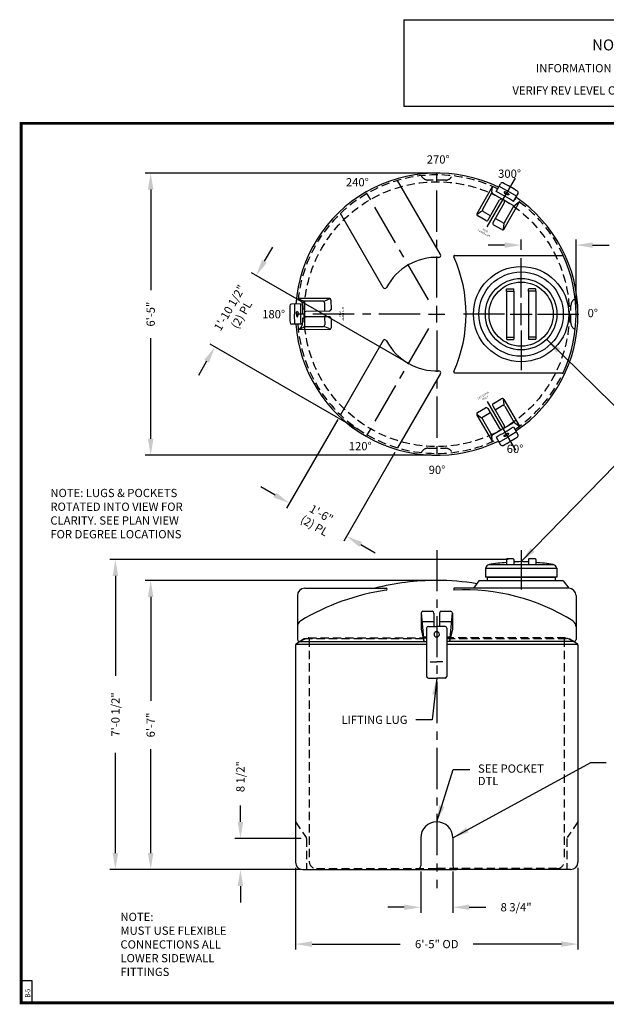
# Model space of a CAD drawing. Extents: x -3 to 369, y -756 to 268.
# Drawn here: x 0 to 160, y 0 to 268 of the extents above; entities that cross this region are included whole.
import ezdxf
from ezdxf.enums import TextEntityAlignment as Align

# ---------------------------------------------------------------- set-up
doc = ezdxf.new("R2010")
doc.units = 0
doc.header["$LTSCALE"] = 9
doc.header["$MEASUREMENT"] = 0
doc.linetypes.add('CENTER', pattern=[2, 1.25, -0.25, 0.25, -0.25])
doc.linetypes.add('HIDDEN', pattern=[0.375, 0.25, -0.125])
doc.layers.get('0').update_dxf_attribs({"linetype": 'CONTINUOUS'})
doc.layers.get('DEFPOINTS').update_dxf_attribs({"linetype": 'CONTINUOUS'})
for name, color, linetype in [('BORDER', 7, 'CONTINUOUS'), ('CENTER', 5, 'CENTER'), ('DIM', 1, 'CONTINUOUS'), ('HIDDEN', 7, 'HIDDEN'), ('LEGEND', 7, 'CONTINUOUS'), ('NCC', 7, 'CONTINUOUS')]:
    doc.layers.add(name, color=color, linetype=linetype)
doc.styles.add('ROMANS', font='ROMANS', dxfattribs={"width": 0.75, "oblique": 5})
doc.styles.add('UNIV', font='arialbd.ttf')
doc.dimstyles.get("Standard").update_dxf_attribs({"dimtxt": 0.18, "dimasz": 0.18, "dimexe": 0.18, "dimexo": 0.0625, "dimgap": 0.09, "dimtad": 0, "dimtih": 1, "dimtoh": 1, "dimdec": 4, "dimzin": 0, "dimdsep": 46, "dimtxsty": 'Standard', "dimcen": 0.09, "dimadec": 0, "dimazin": 0, "dimtfac": 1, "dimtdec": 4, "dimtofl": 0, "dimtmove": 0, "dimatfit": 3, "dimfxl": 1, "dimtolj": 1, "dimtzin": 0, "dimarcsym": 0})

# ---------------------------------------------------------------- blocks, each defined once
blk = doc.blocks.new('BORDER')
for p, q in [((1, 1), (0, 1)), ((0, 1), (0, 0)), ((1, 0), (1, 1)), ((0, 0), (1, 0))]:
    blk.add_line(p, q)
blk = doc.blocks.new('C')
for p, q in [((-5.61, 7.38), (-3.85, 9.15)), ((-3.35, 9.15), (-2.78, 7.73)), ((-3.14, 9.15), (2.87, 3.14)), ((-9.15, 3.85), (-7.38, 5.61)), ((-6.67, 5.61), (-2.25, 1.19)), ((-5.61, 6.67), (-1.19, 2.25)), ((-4.73, 5.79), (-3.14, 7.38)), ((-2.43, 7.38), (1.19, 3.76)), ((-9.15, 3.35), (-7.73, 2.78)), ((-9.15, 3.14), (-3.14, -2.87)), ((-7.38, 3.14), (-5.79, 4.73)), ((-3.61, -0.87), (0.87, 3.61)), ((1.41, 3.72), (2.87, 3.14)), ((-7.38, 2.43), (-3.76, -1.19)), ((-3.14, -2.87), (-3.72, -1.41))]:
    blk.add_line(p, q)
for centre, start, end in [((-3.49, 8.8), 45, 135), ((-7.03, 5.26), 45, 135), ((-5.26, 7.03), 135, 225), ((-2.78, 7.03), 45, 135), ((-8.8, 3.49), 135, 225), ((-7.03, 2.78), 135, 225), ((1.22, 3.26), 68.1986, 135), ((-1.9, 1.55), 225, 315), ((-1.55, 1.9), 315, 45), ((-3.26, -1.22), 135, 201.8014)]:
    blk.add_arc(centre, 0.5, start, end)
for s, p in [('LIFT EMPTY', (-8.62, 8.62)), ('ONLY', (-8.03, 8.03))]:
    blk.add_text(s, height=0.5, rotation=45).set_placement(p, align=Align.CENTER)
blk = doc.blocks.new('*D6')
at = {"color": 0, "linetype": 'ByBlock', "transparency": 16777216}
for p, q in [((74.8, 36.89), (74.8, 14.54)), ((151.8, 36.89), (151.8, 14.54)), ((79.3, 16.04), (103.36, 16.04)), ((147.3, 16.04), (123.23, 16.04))]:
    blk.add_line(p, q, dxfattribs=at)
for points in [[(79.3, 16.79), (79.3, 15.29), (74.8, 16.04)], [(147.3, 16.79), (147.3, 15.29), (151.8, 16.04)]]:
    blk.add_solid(points, dxfattribs=at)
at = {"layer": 'DEFPOINTS', "color": 0, "linetype": 'ByBlock', "transparency": 16777216}
for p in [(74.8, 38.39), (151.8, 38.39), (151.8, 16.04)]:
    blk.add_point(p, dxfattribs=at)
at = {"color": 0, "linetype": 'ByBlock', "transparency": 16777216, "insert": (113.3, 16.04), "char_height": 2.25, "attachment_point": 5}
blk.add_mtext('\\A1;6\'-5" OD', dxfattribs=at)
blk = doc.blocks.new('*D7')
at = {"color": 0, "linetype": 'ByBlock', "transparency": 16777216}
for p, q in [((111.8, 115.26), (33.81, 115.26)), ((35.31, 110.76), (35.31, 82.39)), ((35.31, 40.89), (35.31, 69.26)), ((75.3, 36.39), (33.81, 36.39))]:
    blk.add_line(p, q, dxfattribs=at)
for points in [[(34.56, 110.76), (36.06, 110.76), (35.31, 115.26)], [(34.56, 40.89), (36.06, 40.89), (35.31, 36.39)]]:
    blk.add_solid(points, dxfattribs=at)
at = {"layer": 'DEFPOINTS', "color": 0, "linetype": 'ByBlock', "transparency": 16777216}
for p in [(35.31, 115.26), (113.3, 115.26), (76.8, 36.39)]:
    blk.add_point(p, dxfattribs=at)
at = {"color": 0, "linetype": 'ByBlock', "transparency": 16777216, "insert": (35.31, 75.83), "char_height": 2.25, "attachment_point": 5, "rotation": 90}
blk.add_mtext('\\A1;6\'-7"', dxfattribs=at)
blk = doc.blocks.new('*D8')
at = {"color": 0, "linetype": 'ByBlock', "transparency": 16777216}
for p, q in [((111.8, 226.43), (33.81, 226.43)), ((35.31, 221.93), (35.31, 194.49)), ((35.31, 153.93), (35.31, 181.37)), ((111.8, 149.43), (33.81, 149.43))]:
    blk.add_line(p, q, dxfattribs=at)
for points in [[(34.56, 221.93), (36.06, 221.93), (35.31, 226.43)], [(34.56, 153.93), (36.06, 153.93), (35.31, 149.43)]]:
    blk.add_solid(points, dxfattribs=at)
at = {"layer": 'DEFPOINTS', "color": 0, "linetype": 'ByBlock', "transparency": 16777216}
for p in [(35.31, 226.43), (113.3, 226.43), (113.3, 149.43)]:
    blk.add_point(p, dxfattribs=at)
at = {"color": 0, "linetype": 'ByBlock', "transparency": 16777216, "insert": (35.31, 187.93), "char_height": 2.25, "attachment_point": 5, "rotation": 90}
blk.add_mtext('\\A1;6\'-5"', dxfattribs=at)
blk = doc.blocks.new('*D9')
at = {"color": 0, "linetype": 'ByBlock', "transparency": 16777216}
for p, q in [((136.3, 205.43), (136.3, 208.27)), ((151.3, 189.43), (151.3, 208.27)), ((131.8, 206.77), (127.3, 206.77)), ((155.8, 206.77), (160.3, 206.77))]:
    blk.add_line(p, q, dxfattribs=at)
for points in [[(131.8, 207.52), (131.8, 206.02), (136.3, 206.77)], [(155.8, 207.52), (155.8, 206.02), (151.3, 206.77)]]:
    blk.add_solid(points, dxfattribs=at)
at = {"layer": 'DEFPOINTS', "color": 0, "linetype": 'ByBlock', "transparency": 16777216}
for p in [(151.3, 206.77), (136.3, 203.93), (151.3, 187.93)]:
    blk.add_point(p, dxfattribs=at)
at = {"color": 0, "linetype": 'ByBlock', "transparency": 16777216, "insert": (166.48, 206.77), "char_height": 2.25, "attachment_point": 5}
blk.add_mtext('\\A1;1\'-3"', dxfattribs=at)
blk = doc.blocks.new('*D10')
at = {"color": 0, "linetype": 'ByBlock', "transparency": 16777216}
for p, q in [((86.29, 159.16), (72.35, 135.02)), ((101.88, 150.16), (87.94, 126.02)), ((69.21, 138.57), (65.31, 140.82)), ((92.59, 125.07), (96.49, 122.82))]:
    blk.add_line(p, q, dxfattribs=at)
for points in [[(69.58, 139.22), (68.83, 137.92), (73.1, 136.32)], [(92.96, 125.72), (92.21, 124.42), (88.69, 127.32)]]:
    blk.add_solid(points, dxfattribs=at)
at = {"layer": 'DEFPOINTS', "color": 0, "linetype": 'ByBlock', "transparency": 16777216}
for p in [(87.04, 160.46), (102.63, 151.46), (73.1, 136.32)]:
    blk.add_point(p, dxfattribs=at)
at = {"color": 0, "linetype": 'ByBlock', "transparency": 16777216, "insert": (80.9, 131.82), "char_height": 2.25, "attachment_point": 5, "rotation": 330}
blk.add_mtext('\\A1;1\'-6"\\P(2) PL', dxfattribs=at)
blk = doc.blocks.new('*D11')
at = {"color": 0, "linetype": 'ByBlock', "transparency": 16777216}
for p, q in [((66.32, 202.35), (68.57, 206.24)), ((104.25, 175.26), (62.77, 199.2)), ((93, 155.77), (51.52, 179.71)), ((50.57, 175.07), (48.32, 171.17))]:
    blk.add_line(p, q, dxfattribs=at)
for points in [[(65.67, 202.72), (66.97, 201.97), (64.07, 198.45)], [(49.92, 175.44), (51.22, 174.69), (52.82, 178.96)]]:
    blk.add_solid(points, dxfattribs=at)
at = {"layer": 'DEFPOINTS', "color": 0, "linetype": 'ByBlock', "transparency": 16777216}
for p in [(52.82, 178.96), (105.55, 174.51), (94.3, 155.02)]:
    blk.add_point(p, dxfattribs=at)
at = {"color": 0, "linetype": 'ByBlock', "transparency": 16777216, "insert": (58.45, 188.71), "char_height": 2.25, "attachment_point": 5, "rotation": 60}
blk.add_mtext('\\A1;1\'-10 1/2"\\P(2) PL', dxfattribs=at)
blk = doc.blocks.new('*D13')
at = {"color": 0, "linetype": 'ByBlock', "transparency": 16777216}
for p, q in [((108.92, 35.89), (108.92, 24.59)), ((117.67, 35.89), (117.67, 24.59)), ((104.42, 26.09), (99.92, 26.09)), ((122.17, 26.09), (126.67, 26.09))]:
    blk.add_line(p, q, dxfattribs=at)
for points in [[(104.42, 26.84), (104.42, 25.34), (108.92, 26.09)], [(122.17, 26.84), (122.17, 25.34), (117.67, 26.09)]]:
    blk.add_solid(points, dxfattribs=at)
at = {"layer": 'DEFPOINTS', "color": 0, "linetype": 'ByBlock', "transparency": 16777216}
for p in [(108.92, 37.39), (117.67, 37.39), (117.67, 26.09)]:
    blk.add_point(p, dxfattribs=at)
at = {"color": 0, "linetype": 'ByBlock', "transparency": 16777216, "insert": (134.92, 26.09), "char_height": 2.25, "attachment_point": 5}
blk.add_mtext('\\A1;8 3/4"', dxfattribs=at)
blk = doc.blocks.new('*D14')
at = {"color": 0, "linetype": 'ByBlock', "transparency": 16777216}
for p, q in [((59.77, 49.36), (59.77, 53.86)), ((76.3, 44.86), (58.27, 44.86)), ((76.3, 36.39), (58.27, 36.39)), ((59.77, 31.89), (59.77, 27.39))]:
    blk.add_line(p, q, dxfattribs=at)
for points in [[(59.02, 49.36), (60.52, 49.36), (59.77, 44.86)], [(59.02, 31.89), (60.52, 31.89), (59.77, 36.39)]]:
    blk.add_solid(points, dxfattribs=at)
at = {"layer": 'DEFPOINTS', "color": 0, "linetype": 'ByBlock', "transparency": 16777216}
for p in [(59.77, 44.86), (77.8, 44.86), (77.8, 36.39)]:
    blk.add_point(p, dxfattribs=at)
at = {"color": 0, "linetype": 'ByBlock', "transparency": 16777216, "insert": (59.77, 61.73), "char_height": 2.25, "attachment_point": 5, "rotation": 90}
blk.add_mtext('\\A1;8 1/2"', dxfattribs=at)
blk = doc.blocks.new('NEWNCCBLK')
at = {"layer": 'LEGEND'}
for p, q in [((-3.25, -1.137), (0, -1.137)), ((-3.25, -1.137), (-3.25, -2.125)), ((0, -1.137), (3.25, -1.137)), ((3.25, -2.125), (3.25, -1.137)), ((0, -2.125), (-3.25, -2.125)), ((0, -2.125), (3.25, -2.125))]:
    blk.add_line(p, q, dxfattribs=at)
for s, height, p in [('NON-CONTROLLED COPY', 0.125, (-0.11, -1.486)), ('INFORMATION SUBJECT TO CHANGE WITHOUT NOTICE', 0.09375, (-0.11, -1.735)), ('VERIFY REV LEVEL OF PAPER COPY WITH REV LEVEL ON PPC WEB SITE', 0.09375, (0.039, -1.988))]:
    blk.add_text(s, height=height, dxfattribs=at).set_placement(p, align=Align.CENTER)
blk = doc.blocks.new('17btlp')
for p, q in [((4.78, 12.94), (4.78, 13.56)), ((4.85, 13.62), (6.72, 13.62)), ((6.78, 12.94), (6.78, 13.56)), ((10.78, 12.94), (10.78, 13.56)), ((12.72, 13.62), (10.85, 13.62)), ((12.78, 12.94), (12.78, 13.56)), ((4.78, 13), (4.78, 0.56)), ((4.85, 13), (6.72, 13)), ((6.78, 13), (6.78, 0.56)), ((10.78, 13), (10.78, 0.56)), ((12.72, 13), (10.85, 13)), ((12.78, 13), (12.78, 0.56)), ((4.78, 0.56), (4.78, -0.06)), ((4.85, 0.5), (6.72, 0.5)), ((6.78, 0.56), (6.78, -0.06)), ((10.78, 0.56), (10.78, -0.06)), ((12.72, 0.5), (10.85, 0.5)), ((12.78, 0.56), (12.78, -0.06)), ((4.85, -0.13), (6.72, -0.13)), ((12.72, -0.13), (10.85, -0.13))]:
    blk.add_line(p, q)
for radius in [9.75, 8.75]:
    blk.add_circle((8.78, 6.75), radius)
for centre, start, end in [((4.85, 13.56), 90, 180), ((6.72, 13.56), 0, 90), ((10.85, 13.56), 90, 180), ((12.72, 13.56), 0, 90), ((4.85, 12.94), 90, 180), ((6.72, 12.94), 0, 90), ((10.85, 12.94), 90, 180), ((12.72, 12.94), 0, 90), ((4.85, 0.56), 180, 270), ((6.72, 0.56), 270, 0), ((10.85, 0.56), 180, 270), ((12.72, 0.56), 270, 0), ((4.85, -0.06), 180, 270), ((6.72, -0.06), 270, 0), ((10.85, -0.06), 180, 270), ((12.72, -0.06), 270, 0)]:
    blk.add_arc(centre, 0.0625, start, end)
at = {"layer": 'CENTER'}
for p, q in [((8.78, 12.75), (8.78, 20.75)), ((8.78, 3.75), (8.78, 9.75)), ((2.78, 6.75), (-6.18, 6.75)), ((5.78, 6.75), (11.78, 6.75)), ((15.78, 6.75), (24.56, 6.75)), ((8.78, 0.75), (8.78, -7.25))]:
    blk.add_line(p, q, dxfattribs=at)
blk = doc.blocks.new('17BTLE')
for p, q in [((-4, 4.88), (-4, 3.7)), ((-2.12, 5), (-3.88, 5)), ((-2, 4.88), (-2, 3.7)), ((2, 4.88), (2, 3.7)), ((3.88, 5), (2.13, 5)), ((4, 4.88), (4, 3.7)), ((9.75, 0), (-9.75, 0))]:
    blk.add_line(p, q)
for centre, start, end in [((-3.88, 4.88), 90, 180), ((-2.12, 4.88), 0, 90), ((2.13, 4.88), 90, 180), ((3.88, 4.88), 0, 90)]:
    blk.add_arc(centre, 0.125, start, end)
at = {"layer": 'LEGEND'}
for p, q in [((-8.75, 3.5), (8.75, 3.5)), ((-9.75, 2.5), (9.75, 2.5)), ((-9.75, 2.5), (-9.75, 0)), ((9.75, 2.5), (9.75, 0))]:
    blk.add_line(p, q, dxfattribs=at)
for centre, radius, start, end in [((-7.77, 1.52), 2.21, 116.312, 153.688), ((2.77, -79.52), 83.82, 94.6351, 97.9022), ((2.77, -79.52), 83.82, 91.896, 93.2646), ((-2.77, -79.52), 83.82, 86.7354, 88.104), ((-2.77, -79.52), 83.82, 82.0978, 85.3649), ((7.77, 1.52), 2.21, 26.312, 63.688)]:
    blk.add_arc(centre, radius, start, end, dxfattribs=at)
blk = doc.blocks.new('17BTLE1')
at = {"layer": 'LEGEND'}
blk.add_blockref('17BTLE', (0, 0), dxfattribs=at)
blk = doc.blocks.new('A$C0CBA7328')
for p, q in [((-9.25, 1), (9.25, 1)), ((-9.25, 1), (-9.25, 0)), ((9.25, 1), (9.25, 0))]:
    blk.add_line(p, q)
blk.add_blockref('17BTLE1', (0, 1))
blk = doc.blocks.new('A$C0C0B682B')
at = {"layer": 'LEGEND'}
for radius in [13, 11.5]:
    blk.add_circle((0, 0), radius, dxfattribs=at)
blk = doc.blocks.new('*D57')
at = {"layer": 'DEFPOINTS', "color": 0, "transparency": 16777216}
for p in [(134.3, 121.01), (25.7, 36.39), (76.8, 36.39)]:
    blk.add_point(p, dxfattribs=at)
at = {"layer": 'DIM', "color": 0, "lineweight": -2, "transparency": 16777216}
for p, q in [((132.8, 121.01), (24.2, 121.01)), ((25.7, 116.51), (25.7, 89.2)), ((25.7, 40.89), (25.7, 68.2)), ((75.3, 36.39), (24.2, 36.39))]:
    blk.add_line(p, q, dxfattribs=at)
at = {"layer": 'DIM', "color": 0, "transparency": 16777216}
for points in [[(24.95, 116.51), (26.45, 116.51), (25.7, 121.01)], [(24.95, 40.89), (26.45, 40.89), (25.7, 36.39)]]:
    blk.add_solid(points, dxfattribs=at)
at = {"layer": 'DIM', "color": 0, "transparency": 16777216, "insert": (25.7, 78.7), "char_height": 2.25, "attachment_point": 5, "rotation": 90}
blk.add_mtext('\\A1;7\'-0 1/2"', dxfattribs=at)

msp = doc.modelspace()

# ---------------------------------------------------------------- linework, layer by layer
for p, q in [((114.312, 204.169), (102.63, 224.403)), ((129.463, 221.39), (130.66, 223.527)), ((130.271, 222.832), (132.67, 221.488)), ((135.07, 220.145), (132.67, 221.488)), ((134.262, 218.702), (135.459, 220.84)), ((98.723, 195.169), (87.042, 215.403)), ((118.183, 203.93), (147.763, 203.93)), ((76.163, 190.701), (73.713, 190.669)), ((74.509, 190.68), (74.545, 187.93)), ((74.581, 185.18), (74.545, 187.93)), ((76.235, 185.202), (73.785, 185.17)), ((98.723, 180.691), (87.042, 160.457)), ((114.312, 171.691), (102.63, 151.457)), ((118.183, 171.93), (147.763, 171.93)), ((134.188, 157.198), (135.441, 155.093)), ((129.462, 154.386), (130.714, 152.281)), ((130.307, 152.965), (132.67, 154.372)), ((135.034, 155.778), (132.67, 154.372)), ((77.295, 113.139), (99.49, 113.139)), ((99.74, 112.889), (99.74, 112.855)), ((117.955, 113.014), (117.955, 112.771)), ((149.295, 113.139), (118.08, 113.139)), ((124.795, 115.139), (123.295, 113.139)), ((147.795, 115.139), (124.795, 115.139)), ((147.795, 115.139), (149.295, 113.139)), ((75.295, 111.139), (75.295, 102.566)), ((151.295, 111.139), (151.295, 102.566)), ((109.045, 106.358), (109.045, 101.95)), ((109.087, 106.4), (109.795, 98.639)), ((109.545, 106.858), (112.045, 106.858)), ((112.545, 106.358), (112.545, 102.739)), ((114.045, 106.358), (114.045, 102.739)), ((114.545, 106.858), (117.045, 106.858)), ((117.504, 106.4), (116.795, 98.639)), ((117.545, 106.358), (117.545, 101.95)), ((75.295, 102.566), (75.295, 99.139)), ((109.296, 104.108), (112.545, 104.108)), ((110.545, 102.254), (110.545, 89.086)), ((111.03, 102.739), (113.295, 102.739)), ((115.56, 102.739), (113.295, 102.739)), ((114.045, 104.108), (117.294, 104.108)), ((116.045, 102.254), (116.045, 89.086)), ((151.295, 102.566), (151.295, 99.139)), ((109.045, 101.95), (109.795, 98.639)), ((109.681, 99.889), (110.545, 99.889)), ((116.045, 99.889), (116.909, 99.889)), ((117.545, 101.95), (116.795, 98.639)), ((74.795, 97.613), (74.795, 38.389)), ((74.878, 97.889), (110.545, 97.889)), ((75.028, 98.036), (77.17, 99.389)), ((75.795, 98.639), (110.545, 98.639)), ((150.795, 98.639), (116.045, 98.639)), ((116.045, 97.889), (151.713, 97.889)), ((149.42, 99.389), (151.562, 98.036)), ((151.795, 97.613), (151.795, 38.389)), ((111.534, 93.039), (113.295, 93.039)), ((114.976, 93.039), (113.295, 93.039)), ((111.03, 88.601), (113.295, 88.601)), ((115.56, 88.601), (113.295, 88.601)), ((108.92, 45.014), (108.92, 37.389)), ((117.67, 45.014), (117.67, 37.389)), ((76.795, 36.389), (107.92, 36.389)), ((107.92, 36.389), (118.67, 36.389)), ((149.795, 36.389), (118.67, 36.389))]:
    msp.add_line(p, q)
for points in [[(132.437, 221.072, 0.0337583), (132.167, 221.2, 0.045492), (131.954, 221.263, 0.0884143), (131.753, 221.266, 0.2291995), (131.686, 221.22, 0.2291995), (131.681, 221.139, 0.0884143), (131.79, 220.968, 0.045492), (131.954, 220.819, 0.0337583), (132.204, 220.656, 0.0337583)], [(132.437, 221.072, -0.0337583), (132.688, 220.909, -0.045492), (132.852, 220.76, -0.0884143), (132.96, 220.59, -0.2291995), (132.956, 220.509, -0.2291995), (132.889, 220.462, -0.0884143), (132.687, 220.466, -0.045492), (132.474, 220.528, -0.0337583), (132.204, 220.656, -0.0337583)], [(75.022, 187.936, -0.0337583), (75.039, 188.235, -0.045492), (75.086, 188.452, -0.0884143), (75.179, 188.63, -0.2291995), (75.251, 188.667, -0.2291995), (75.325, 188.632, -0.0884143), (75.423, 188.456, -0.045492), (75.475, 188.24, -0.0337583), (75.499, 187.942, -0.0337583)], [(75.022, 187.936, 0.0337583), (75.046, 187.638, 0.045492), (75.099, 187.423, 0.0884143), (75.197, 187.246, 0.2291995), (75.27, 187.212, 0.2291995), (75.343, 187.248, 0.0884143), (75.436, 187.427, 0.045492), (75.483, 187.644, 0.0337583), (75.499, 187.942, 0.0337583)], [(132.427, 154.781, -0.0337583), (132.16, 154.646, -0.045492), (131.949, 154.579, -0.0884143), (131.747, 154.57, -0.2291995), (131.679, 154.615, -0.2291995), (131.672, 154.695, -0.0884143), (131.776, 154.868, -0.045492), (131.937, 155.022, -0.0337583), (132.183, 155.191, -0.0337583)], [(132.427, 154.781, 0.0337583), (132.672, 154.951, 0.045492), (132.833, 155.105, 0.0884143), (132.937, 155.277, 0.2291995), (132.93, 155.358, 0.2291995), (132.862, 155.403, 0.0884143), (132.66, 155.394, 0.045492), (132.449, 155.327, 0.0337583), (132.183, 155.191, 0.0337583)]]:
    msp.add_lwpolyline(points, format="xyb")
for centre, radius, start, end in [((113.295, 187.93), 38.5, 64.0896, 175.8968), ((131.083, 223.29), 0.485, 63.01911, 150.74937), ((108.859, 179.637), 49.47, 60.37296, 63.01911), ((108.859, 179.637), 46.56, 60.34943, 63.73488), ((109.426, 179.319), 49.47, 58.47964, 61.12579), ((135.036, 221.077), 0.485, 330.74937, 58.47964), ((109.426, 179.319), 46.56, 57.76387, 61.14931), ((113.295, 187.93), 38.5, 304.0896, 55.8968), ((113.295, 187.93), 15.5, 87.91005, 152.08995), ((113.879, 203.919), 0.5, 267.91005, 30), ((118.183, 203.68), 0.25, 90, 204.10018), ((82.974, 187.93), 38.321, 335.89982, 24.10018), ((113.295, 187.93), 38, 335.09894, 24.90106), ((99.156, 195.419), 0.5, 210, 332.08995), ((122.687, 188.885), 49.47, 178.47964, 181.12579), ((73.719, 190.184), 0.485, 90.74937, 178.47964), ((122.687, 188.885), 46.56, 177.76387, 181.14931), ((122.696, 188.235), 49.47, 180.37296, 183.01911), ((73.779, 185.655), 0.485, 183.01911, 270.74937), ((122.696, 188.235), 46.56, 180.34943, 183.73488), ((113.295, 187.93), 38.5, 184.0896, 295.8968), ((99.156, 180.441), 0.5, 27.91005, 150), ((113.295, 187.93), 15.5, 207.91005, 272.08995), ((113.879, 171.941), 0.5, 330, 92.08995), ((118.183, 172.18), 0.25, 155.89982, 270), ((108.331, 195.919), 46.56, 300.34943, 303.73488), ((107.773, 195.586), 46.56, 297.76387, 301.14931), ((107.773, 195.586), 49.47, 298.47964, 301.12579), ((108.331, 195.919), 49.47, 300.37296, 303.01911), ((135.024, 154.845), 0.485, 303.01911, 30.74937), ((131.131, 152.529), 0.485, 210.74937, 298.47964), ((77.295, 111.139), 2, 90, 180), ((113.295, 47.344), 67.92, 90, 104.37001), ((99.49, 112.889), 0.25, 0, 90), ((99.49, 112.855), 0.25, 278.4541, 0), ((113.295, 47.344), 67.92, 80.73956, 90), ((118.08, 113.014), 0.125, 90, 180), ((149.295, 111.139), 2, 0, 90), ((108.839, 49.954), 63.342, 98.4541, 121.01304), ((118.08, 112.771), 0.125, 180, 272.89869), ((120.895, 57.168), 55.549, 57.93209, 92.89869), ((109.545, 106.358), 0.5, 90, 180), ((112.045, 106.358), 0.5, 0, 90), ((114.545, 106.358), 0.5, 90, 180), ((117.045, 106.358), 0.5, 0, 90), ((77.295, 102.566), 2, 123.10098, 180), ((111.03, 102.254), 0.485, 90, 180), ((115.56, 102.254), 0.485, 0, 90), ((149.295, 102.566), 2, 0, 56.89902), ((78.295, 99.4), 0.25, 0, 107.10273), ((113.295, 100.556), 0.728, 90, 270), ((113.295, 100.556), 0.728, 270, 90), ((148.295, 99.4), 0.25, 72.89727, 180), ((75.295, 97.613), 0.5, 122.27564, 180), ((75.795, 99.139), 0.5, 180, 270), ((150.795, 99.139), 0.5, 270, 0), ((151.295, 97.613), 0.5, 0, 57.72436), ((111.03, 89.086), 0.485, 180, 270), ((115.56, 89.086), 0.485, 270, 0), ((113.295, 45.014), 4.375, 0, 180), ((77.295, 44.859), 0.5, 0, 34.43899), ((76.795, 38.389), 2, 180, 270), ((149.795, 38.389), 2, 270, 0), ((107.92, 37.389), 1, 270, 0), ((118.67, 37.389), 1, 180, 270)]:
    msp.add_arc(centre, radius, start, end)
at = {"layer": 'BORDER', "color": 7}
for p, q in [((3, 6), (0, 6)), ((3, 0), (3, 6)), ((0, 0), (3, 0))]:
    msp.add_line(p, q, dxfattribs=at)
at = {"layer": 'BORDER', "color": 7, "const_width": 0.78}
msp.add_lwpolyline([(0, 240), (369, 240), (369, 0), (0, 0)], close=True, dxfattribs=at)
at = {"layer": 'CENTER'}
for p, q in [((113.295, 192.43), (113.295, 228.18)), ((129.799, 216.515), (134.733, 225.06)), ((111.045, 191.827), (93.17, 222.788)), ((127.045, 211.746), (133.506, 222.936)), ((136.295, 192.43), (136.295, 203.18)), ((113.295, 185.68), (113.295, 190.18)), ((136.295, 185.68), (136.295, 190.18)), ((108.795, 187.93), (73.045, 187.93)), ((111.045, 187.93), (115.545, 187.93)), ((131.795, 187.93), (118.78, 187.93)), ((134.045, 187.93), (138.545, 187.93)), ((140.795, 187.93), (153.717, 187.93)), ((111.045, 184.033), (93.17, 153.072)), ((113.295, 183.43), (113.295, 147.68)), ((136.295, 183.43), (136.295, 172.68)), ((127.045, 164.114), (133.506, 152.924)), ((129.799, 159.345), (134.733, 150.8)), ((113.295, 123.562), (113.295, 31.295)), ((136.295, 123.562), (136.295, 112.753))]:
    msp.add_line(p, q, dxfattribs=at)
at = {"layer": 'HIDDEN'}
for p, q in [((115.688, 224.51), (110.938, 224.51)), ((76.716, 190.323), (76.716, 185.573)), ((149.875, 185.537), (149.875, 190.287)), ((110.903, 151.35), (115.653, 151.35)), ((75.795, 98.639), (78.222, 99.639)), ((78.222, 99.639), (110.545, 99.639)), ((148.369, 99.639), (116.045, 99.639)), ((150.795, 98.639), (148.369, 99.639)), ((77.17, 99.389), (110.545, 99.389)), ((78.545, 99.4), (78.545, 38.639)), ((116.045, 99.389), (149.42, 99.389)), ((148.045, 99.4), (148.045, 38.639)), ((74.795, 49.389), (77.708, 45.142)), ((77.795, 44.859), (77.795, 36.389)), ((80.545, 36.639), (113.295, 36.639)), ((146.045, 36.639), (113.295, 36.639))]:
    msp.add_line(p, q, dxfattribs=at)
at = {"layer": 'HIDDEN', "extrusion": (1.22461e-16, 0, -1)}
for p, q in [((151.795, 49.389), (148.883, 45.142)), ((148.795, 44.859), (148.795, 36.389))]:
    msp.add_line(p, q, dxfattribs=at)
at = {"layer": 'HIDDEN'}
msp.add_circle((113.295, 187.93), 36.125, dxfattribs=at)
for centre, radius, start, end in [((113.295, 187.93), 38, 64.1336, 175.83279), ((110.953, 226.554), 2.044, 205.87521, 269.58743), ((115.749, 226.305), 1.796, 268.06082, 330.50307), ((113.295, 187.93), 38, 24.90106, 55.83279), ((74.716, 190.323), 2, 0, 65.95877), ((151.962, 190.261), 2.087, 123.9203, 179.29113), ((74.629, 185.599), 2.087, 303.9203, 359.29113), ((151.692, 185.483), 1.818, 178.29064, 244.45507), ((113.295, 187.93), 38, 184.1336, 295.83279), ((113.295, 187.93), 38, 304.1336, 335.09894), ((110.903, 149.35), 2, 90, 155.95877), ((115.627, 149.263), 2.087, 33.9203, 89.29113), ((80.545, 38.639), 2, 180, 270), ((146.045, 38.639), 2, 270, 0)]:
    msp.add_arc(centre, radius, start, end, dxfattribs=at)

# ---------------------------------------------------------------- block references
for p, rotation in [((132.295, 220.839), 105.31510192147), ((75.295, 187.93), 225.31510192147), ((132.295, 155.021), 345.3151019214699)]:
    msp.add_blockref('C', p, dxfattribs=dict(rotation=rotation))
for name, p in [('17btlp', (127.512, 181.18)), ('A$C0C0B682B', (136.295, 187.93)), ('A$C0CBA7328', (136.295, 115.139))]:
    msp.add_blockref(name, p)
at = {"layer": 'BORDER', "color": 7, "xscale": 369, "yscale": 240, "zscale": 369}
msp.add_blockref('BORDER', (0, 0), dxfattribs=at)
at = {"layer": 'NCC', "xscale": 24, "yscale": 24, "zscale": 24}
msp.add_blockref('NEWNCCBLK', (182.321, 295.55), dxfattribs=at)

# ---------------------------------------------------------------- texts
at = {"layer": 'LEGEND'}
for s, p in [('270%%D', (110.576, 229.013)), ('300%%D', (130.026, 225.127)), ('240%%D', (88.534, 222.796)), ('180%%D', (65.713, 186.791)), ('0%%D', (154.408, 187.085)), ('120%%D', (89.312, 150.785)), ('60%%D', (132.365, 150.043)), ('90%%D', (111.095, 144.309)), ('NOTE: LUGS & POCKETS', (7.972, 138.004)), ('ROTATED INTO VIEW FOR', (7.972, 134.254)), ('CLARITY. SEE PLAN VIEW', (7.972, 130.504)), ('FOR DEGREE LOCATIONS', (7.972, 126.754)), ('DTL', (124.505, 59.409))]:
    msp.add_text(s, height=2.25, dxfattribs=at).set_placement(p)
at = {"layer": 'LEGEND', "style": 'UNIV'}
for s, p in [('%%UNOTE:', (27.072, 22.328)), ('MUST USE FLEXIBLE', (27.072, 18.578)), ('CONNECTIONS ALL', (27.072, 14.828)), ('LOWER SIDEWALL', (27.072, 11.078)), ('FITTINGS', (27.072, 7.328))]:
    msp.add_text(s, height=2.25, dxfattribs=at).set_placement(p)
at = {"layer": 'LEGEND', "style": 'ROMANS', "oblique": 5, "width": 0.75}
msp.add_text('B-5', height=1.5, rotation=90, dxfattribs=at).set_placement((2.512, 1.465))
at = {"layer": 'LEGEND', "char_height": 2.25}
for s, insert, attachment_point in [('\\A1;', (154.324, 234.487), 4), ('\\A1;LIFTING LUG', (105.325, 77.232), 6), ('SEE POCKET', (124.554, 63.637), 4)]:
    msp.add_mtext(s, dxfattribs=dict(at, insert=insert, attachment_point=attachment_point))

# ---------------------------------------------------------------- dimensions: what is measured, and where the dimension line sits
at = {"layer": 'DIM'}
for base, p1, p2, override, picture, middle in [((35.311, 226.43), (113.295, 149.43), (113.295, 226.43), {"dimscale": 24, "dimtxt": 0.09375, "dimasz": 0.1875, "dimexe": 0.0625, "dimgap": 0.09375, "dimtih": 0, "dimtoh": 0, "dimdec": 2, "dimzin": 15, "dimlunit": 4, "dimcen": -0.09375, "dimtdec": 0, "dimatfit": 0, "dimfrac": 2, "dimtzin": 15}, '*D8', (35.311, 187.93)), ((25.7, 36.389), (134.295, 121.014), (76.795, 36.389), {"dimscale": 24, "dimtxt": 0.09375, "dimasz": 0.1875, "dimexe": 0.0625, "dimgap": 0.09375, "dimtih": 0, "dimtoh": 0, "dimdec": 1, "dimzin": 15, "dimlunit": 4, "dimcen": -0.09375, "dimtdec": 0, "dimatfit": 0, "dimfrac": 2, "dimtzin": 15}, '*D57', (25.7, 78.701)), ((35.311, 115.264), (76.795, 36.389), (113.295, 115.264), {"dimscale": 24, "dimtxt": 0.09375, "dimasz": 0.1875, "dimexe": 0.0625, "dimgap": 0.09375, "dimtih": 0, "dimtoh": 0, "dimdec": 1, "dimzin": 15, "dimlunit": 4, "dimcen": -0.09375, "dimtdec": 0, "dimatfit": 0, "dimfrac": 2, "dimtzin": 15}, '*D7', (35.311, 75.826)), ((59.773, 44.859), (77.795, 36.389), (77.795, 44.859), {"dimscale": 24, "dimtxt": 0.09375, "dimasz": 0.1875, "dimexe": 0.0625, "dimgap": 0.09375, "dimtih": 0, "dimtoh": 0, "dimdec": 2, "dimzin": 15, "dimlunit": 4, "dimcen": -0.09375, "dimtdec": 0, "dimatfit": 0, "dimfrac": 2, "dimtzin": 15}, '*D14', (59.773, 61.734))]:
    dim = msp.add_linear_dim(base=base, p1=p1, p2=p2, angle=90, dimstyle='Standard', override=override, dxfattribs=at)
    dim.commit()
    dim.dimension.update_dxf_attribs({"geometry": picture, "text_midpoint": middle})
for base, p1, p2, picture, middle in [((151.295, 206.771), (136.295, 203.93), (151.295, 187.93), '*D9', (166.483, 206.771)), ((117.67, 26.09), (108.92, 37.389), (117.67, 37.389), '*D13', (134.92, 26.09))]:
    dim = msp.add_linear_dim(base=base, p1=p1, p2=p2, dimstyle='Standard', override={"dimscale": 24, "dimtxt": 0.09375, "dimasz": 0.1875, "dimexe": 0.0625, "dimgap": 0.09375, "dimtih": 0, "dimtoh": 0, "dimdec": 2, "dimzin": 15, "dimlunit": 4, "dimcen": -0.09375, "dimtdec": 0, "dimatfit": 0, "dimfrac": 2, "dimtzin": 15}, dxfattribs=at)
    dim.commit()
    dim.dimension.update_dxf_attribs({"geometry": picture, "text_midpoint": middle})
for p1, p2, distance, picture, middle in [((105.545, 174.507), (94.295, 155.021), -47.887, '*D11', (58.449, 188.708)), ((102.63, 151.457), (87.042, 160.457), 27.875, '*D10', (80.898, 131.817))]:
    dim = msp.add_aligned_dim(p1=p1, p2=p2, distance=distance, text='<>\\P(2) PL', dimstyle='Standard', override={"dimscale": 24, "dimtxt": 0.09375, "dimasz": 0.1875, "dimexe": 0.0625, "dimgap": 0.09375, "dimtih": 0, "dimtoh": 0, "dimdec": 2, "dimzin": 15, "dimlunit": 4, "dimcen": -0.09375, "dimtdec": 0, "dimtix": 1, "dimatfit": 0, "dimfrac": 2, "dimtzin": 15}, dxfattribs=at)
    dim.commit()
    dim.dimension.update_dxf_attribs({"geometry": picture, "text_midpoint": middle})
dim = msp.add_linear_dim(base=(151.795, 16.04), p1=(74.795, 38.389), p2=(151.795, 38.389), text='<> OD', dimstyle='Standard', override={"dimscale": 24, "dimtxt": 0.09375, "dimasz": 0.1875, "dimexe": 0.0625, "dimgap": 0.09375, "dimtih": 0, "dimtoh": 0, "dimdec": 2, "dimzin": 15, "dimlunit": 4, "dimcen": -0.09375, "dimtdec": 0, "dimatfit": 0, "dimfrac": 2, "dimtzin": 15}, dxfattribs=at)
dim.commit()
dim.dimension.update_dxf_attribs({"geometry": '*D6', "text_midpoint": (113.295, 16.04)})

# ---------------------------------------------------------------- leaders
for points in [[(143.245, 181.092), (169.878, 154.886), (178.52, 154.886)], [(136.295, 120.389), (169.878, 154.886)]]:
    msp.add_leader(points, dimstyle='Standard', override={"dimscale": 24, "dimtxt": 0.09375, "dimasz": 0.1875, "dimexe": 0.0625, "dimgap": 0.09375, "dimtad": 0, "dimtih": 0, "dimtoh": 0, "dimdec": 2, "dimzin": 15, "dimlunit": 4, "dimcen": -0.09375, "dimtdec": 0, "dimatfit": 0, "dimfrac": 2, "dimtzin": 15})
at = {"layer": 'LEGEND', "annotation_type": 0, "has_hookline": 1}
for points, hookline_direction, text_width in [([(113.295, 88.601), (112.075, 77.232), (107.575, 77.232)], 1, 22.5), ([(117.67, 45.014), (155.337, 65.63), (159.515, 65.63)], 0, 33.375), ([(113.295, 49.389), (117.804, 63.637), (122.304, 63.637)], 0, 21.75)]:
    msp.add_leader(points, dimstyle='Standard', override={"dimscale": 24, "dimtxt": 0.09375, "dimasz": 0.1875, "dimexe": 0.0625, "dimgap": 0.09375, "dimtih": 0, "dimtoh": 0, "dimdec": 2, "dimzin": 15, "dimcen": -0.09375, "dimtdec": 0, "dimtzin": 15}, dxfattribs=dict(at, hookline_direction=hookline_direction, text_width=text_width))

doc.saveas('drawing.dxf')
